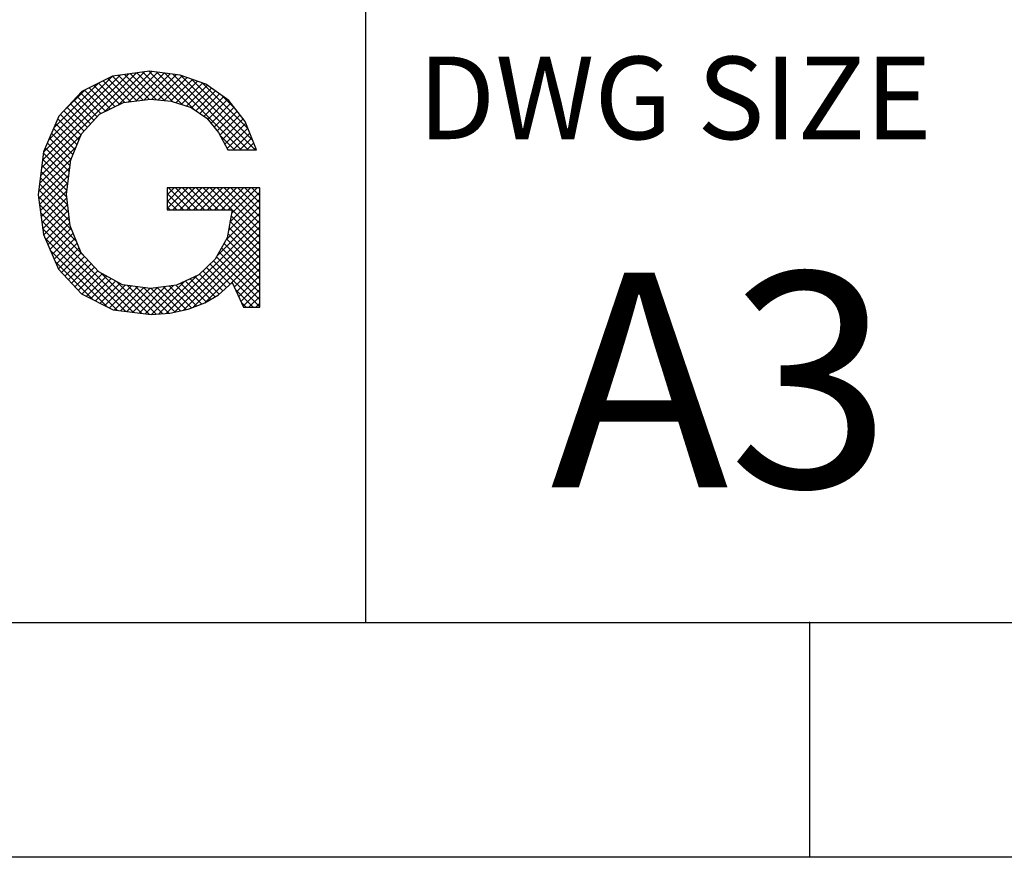
# Model space of a CAD drawing. Extents: x 1 to 388, y 5 to 277.
# Drawn here: x 271 to 295, y 5 to 25 of the extents above; entities that cross this region are included whole.
import ezdxf

# ---------------------------------------------------------------- set-up
doc = ezdxf.new("R2010")
doc.units = 0
doc.header["$LTSCALE"] = 5
doc.header["$MEASUREMENT"] = 0
doc.layers.get('0').update_dxf_attribs({"color": 3, "linetype": 'CONTINUOUS'})
for name, color, linetype in [('DIM', 2, 'CONTINUOUS'), ('LOGO', 5, 'CONTINUOUS'), ('NEEDLE', 2, 'CONTINUOUS'), ('TEXT', 4, 'CONTINUOUS'), ('THIN', 4, 'CONTINUOUS')]:
    doc.layers.add(name, color=color, linetype=linetype)
doc.styles.get("Standard").update_dxf_attribs({"font": 'romans.shx'})

# ---------------------------------------------------------------- blocks, each defined once
blk = doc.blocks.new('*X2')
at = {"color": 0}
for p, q in [((457.371, 20.556), (459.791, 22.976)), ((457.396, 20.757), (459.586, 22.947)), ((457.42, 20.958), (459.381, 22.919)), ((457.552, 21.267), (459.172, 22.887)), ((458.984, 21.992), (459.996, 23.004)), ((459.802, 22.268), (459.179, 22.891)), ((459.332, 22.163), (460.183, 23.015)), ((459.96, 22.287), (459.334, 22.913)), ((460.117, 22.306), (459.489, 22.934)), ((459.588, 22.242), (460.34, 22.994)), ((460.306, 22.295), (459.645, 22.956)), ((459.789, 22.267), (460.496, 22.973)), ((460.504, 22.274), (459.8, 22.977)), ((460.709, 22.245), (459.955, 22.999)), ((459.99, 22.291), (460.652, 22.953)), ((460.966, 22.164), (460.111, 23.02)), ((460.184, 22.308), (460.808, 22.932)), ((461.269, 22.039), (460.309, 22.998)), ((460.343, 22.291), (460.954, 22.902)), ((460.503, 22.274), (461.086, 22.857)), ((462.465, 21.019), (460.513, 22.971)), ((462.642, 21.019), (460.717, 22.944)), ((462.818, 21.019), (460.926, 22.911)), ((457.687, 21.579), (458.823, 22.715)), ((459.125, 22.061), (458.588, 22.599)), ((459.243, 22.12), (458.706, 22.657)), ((459.362, 22.178), (458.824, 22.715)), ((459.487, 22.23), (458.943, 22.774)), ((459.644, 22.249), (459.061, 22.832)), ((460.663, 22.257), (461.218, 22.812)), ((460.8, 22.217), (461.349, 22.766)), ((460.934, 22.174), (461.481, 22.721)), ((461.069, 22.132), (461.601, 22.665)), ((462.753, 21.261), (461.195, 22.819)), ((461.199, 22.086), (461.704, 22.591)), ((462.634, 21.557), (461.464, 22.727)), ((457.953, 22.022), (458.474, 22.542)), ((458.794, 21.862), (458.281, 22.375)), ((458.888, 21.945), (458.366, 22.467)), ((459.006, 22.003), (458.469, 22.54)), ((461.305, 22.015), (461.807, 22.517)), ((461.41, 21.943), (461.91, 22.444)), ((461.516, 21.872), (462.014, 22.37)), ((462.332, 22.037), (461.96, 22.408)), ((458.541, 21.584), (458.026, 22.1)), ((458.625, 21.677), (458.111, 22.192)), ((458.71, 21.77), (458.196, 22.283)), ((461.613, 21.792), (462.117, 22.296)), ((461.693, 21.695), (462.202, 22.205)), ((461.772, 21.598), (462.279, 22.105)), ((458.381, 21.391), (457.855, 21.916)), ((458.457, 21.492), (457.941, 22.008)), ((461.852, 21.501), (462.356, 22.005)), ((461.921, 21.394), (462.433, 21.905)), ((458.279, 21.14), (457.733, 21.685)), ((458.33, 21.265), (457.786, 21.809)), ((461.983, 21.278), (462.51, 21.806)), ((462.044, 21.163), (462.578, 21.697)), ((457.347, 20.355), (458.38, 21.388)), ((458.176, 20.889), (457.626, 21.439)), ((458.227, 21.014), (457.68, 21.562)), ((462.288, 21.019), (461.93, 21.378)), ((462.105, 21.048), (462.629, 21.571)), ((462.254, 21.019), (462.679, 21.445)), ((457.323, 20.155), (458.258, 21.089)), ((458.103, 20.608), (457.519, 21.192)), ((458.125, 20.763), (457.573, 21.315)), ((462.431, 21.019), (462.73, 21.319)), ((462.608, 21.019), (462.781, 21.193)), ((458.063, 20.295), (457.417, 20.94)), ((458.083, 20.452), (457.466, 21.069)), ((462.784, 21.019), (462.832, 21.067)), ((457.299, 19.954), (458.136, 20.79)), ((458.022, 19.982), (457.38, 20.625)), ((458.043, 20.138), (457.399, 20.782)), ((457.301, 19.778), (458.099, 20.577)), ((457.321, 19.622), (458.073, 20.374)), ((458.019, 19.808), (457.361, 20.467)), ((458.066, 19.408), (457.323, 20.151)), ((457.341, 19.465), (458.047, 20.171)), ((458.042, 19.608), (457.342, 20.309)), ((458.148, 18.972), (457.295, 19.826)), ((458.089, 19.208), (457.304, 19.993)), ((457.362, 19.309), (458.021, 19.968)), ((460.576, 19.871), (460.75, 20.046)), ((460.576, 19.694), (460.927, 20.046)), ((460.576, 19.518), (461.104, 20.046)), ((460.995, 19.484), (460.576, 19.903)), ((461.171, 19.484), (460.61, 20.046)), ((460.719, 19.484), (461.281, 20.046)), ((461.348, 19.484), (460.787, 20.046)), ((460.896, 19.484), (461.457, 20.046)), ((461.525, 19.484), (460.963, 20.046)), ((461.073, 19.484), (461.634, 20.046)), ((461.702, 19.484), (461.14, 20.046)), ((461.249, 19.484), (461.811, 20.046)), ((461.879, 19.484), (461.317, 20.046)), ((461.426, 19.484), (461.988, 20.046)), ((462.055, 19.484), (461.494, 20.046)), ((461.603, 19.484), (462.164, 20.046)), ((462.935, 18.781), (461.671, 20.046)), ((461.78, 19.484), (462.341, 20.046)), ((462.935, 18.958), (461.847, 20.046)), ((461.956, 19.484), (462.518, 20.046)), ((462.935, 19.135), (462.024, 20.046)), ((462.133, 19.484), (462.695, 20.046)), ((462.175, 19.173), (462.935, 19.933)), ((462.935, 19.312), (462.201, 20.046)), ((462.215, 19.39), (462.872, 20.046)), ((462.935, 19.489), (462.378, 20.046)), ((462.935, 19.665), (462.554, 20.046)), ((462.935, 19.842), (462.731, 20.046)), ((462.935, 20.019), (462.908, 20.046)), ((458.269, 18.675), (457.321, 19.623)), ((457.382, 19.152), (458.021, 19.792)), ((457.402, 18.996), (458.04, 19.633)), ((460.818, 19.484), (460.576, 19.727)), ((462.068, 18.712), (462.935, 19.579)), ((462.136, 18.956), (462.935, 19.756)), ((458.471, 18.296), (457.347, 19.419)), ((457.426, 18.843), (458.058, 19.475)), ((460.641, 19.484), (460.576, 19.55)), ((461.85, 18.318), (462.935, 19.402)), ((462.935, 18.605), (462.205, 19.334)), ((459.717, 16.873), (457.374, 19.216)), ((457.48, 18.72), (458.076, 19.317)), ((457.534, 18.597), (458.095, 19.158)), ((460.557, 16.848), (462.935, 19.226)), ((462.935, 18.428), (462.178, 19.185)), ((459.514, 16.899), (457.4, 19.013)), ((457.587, 18.474), (458.13, 19.017)), ((457.641, 18.351), (458.181, 18.891)), ((460.769, 16.882), (462.935, 19.049)), ((460.995, 16.932), (462.935, 18.872)), ((462.935, 18.074), (462.123, 18.887)), ((462.935, 18.251), (462.15, 19.036)), ((459.312, 16.924), (457.452, 18.784)), ((457.695, 18.228), (458.232, 18.765)), ((457.748, 18.105), (458.283, 18.639)), ((461.25, 17.011), (462.935, 18.695)), ((462.935, 17.721), (462.024, 18.632)), ((462.935, 17.898), (462.087, 18.746)), ((459.043, 17.017), (457.589, 18.471)), ((457.802, 17.982), (458.334, 18.514)), ((457.886, 17.889), (458.385, 18.388)), ((461.534, 17.118), (462.935, 18.518)), ((462.935, 17.367), (461.898, 18.404)), ((462.935, 17.544), (461.961, 18.518)), ((462.156, 17.563), (462.935, 18.342)), ((458.69, 17.193), (457.726, 18.157)), ((457.971, 17.797), (458.47, 18.296)), ((458.056, 17.705), (458.555, 18.204)), ((458.141, 17.614), (458.64, 18.113)), ((462.184, 17.588), (461.669, 18.103)), ((462.935, 17.014), (461.759, 18.189)), ((462.935, 17.19), (461.835, 18.29)), ((462.286, 17.516), (462.935, 18.165)), ((458.226, 17.522), (458.725, 18.021)), ((458.311, 17.43), (458.81, 17.929)), ((458.397, 17.339), (458.916, 17.858)), ((459.919, 16.848), (458.9, 17.866)), ((461.904, 17.338), (461.398, 17.844)), ((461.997, 17.421), (461.488, 17.93)), ((462.091, 17.504), (461.579, 18.017)), ((462.342, 17.395), (462.935, 17.988)), ((458.515, 17.28), (459.03, 17.795)), ((458.633, 17.222), (459.144, 17.733)), ((458.751, 17.163), (459.259, 17.67)), ((458.869, 17.104), (459.373, 17.608)), ((460.121, 16.822), (459.29, 17.653)), ((460.174, 16.818), (461.017, 17.661)), ((460.365, 16.833), (461.343, 17.81)), ((461.449, 17.086), (460.919, 17.616)), ((461.571, 17.14), (461.04, 17.671)), ((461.683, 17.205), (461.161, 17.727)), ((461.795, 17.27), (461.282, 17.783)), ((462.398, 17.274), (462.935, 17.811)), ((462.454, 17.153), (462.935, 17.635)), ((458.987, 17.045), (459.507, 17.565)), ((459.104, 16.986), (459.664, 17.545)), ((459.23, 16.935), (459.82, 17.525)), ((459.387, 16.915), (459.977, 17.504)), ((459.544, 16.895), (460.133, 17.484)), ((460.293, 16.827), (459.562, 17.558)), ((459.701, 16.875), (460.33, 17.504)), ((460.457, 16.84), (459.765, 17.532)), ((459.858, 16.855), (460.532, 17.53)), ((460.621, 16.853), (459.968, 17.506)), ((460.015, 16.836), (460.735, 17.556)), ((460.768, 16.882), (460.168, 17.483)), ((460.913, 16.914), (460.324, 17.503)), ((461.058, 16.946), (460.481, 17.523)), ((461.192, 16.989), (460.637, 17.544)), ((461.321, 17.037), (460.794, 17.564)), ((462.768, 17.004), (462.312, 17.46)), ((462.51, 17.033), (462.935, 17.458)), ((462.591, 17.004), (462.465, 17.131)), ((462.658, 17.004), (462.935, 17.281)), ((462.835, 17.004), (462.935, 17.104))]:
    blk.add_line(p, q, dxfattribs=at)

msp = doc.modelspace()

# ---------------------------------------------------------------- linework, layer by layer
at = {"layer": 'DIM'}
msp.add_line((290.331, 10.301), (290.331, 4.613), dxfattribs=at)
msp.add_point((290.331, 10.301), dxfattribs=at)
at = {"layer": 'LOGO'}
for p, q in [((274.356, 23.655), (273.458, 23.531)), ((275.095, 23.558), (274.356, 23.655)), ((273.458, 23.531), (272.72, 23.166)), ((275.717, 23.344), (275.095, 23.558)), ((272.72, 23.166), (272.159, 22.562)), ((276.278, 22.944), (275.717, 23.344)), ((273.147, 22.615), (273.725, 22.9)), ((273.725, 22.9), (274.383, 22.98)), ((274.383, 22.98), (274.881, 22.926)), ((274.881, 22.926), (275.361, 22.775)), ((276.669, 22.437), (276.278, 22.944)), ((275.361, 22.775), (275.744, 22.517)), ((272.159, 22.562), (271.786, 21.699)), ((272.711, 22.135), (273.147, 22.615)), ((275.744, 22.517), (276.029, 22.171)), ((276.945, 21.753), (276.669, 22.437)), ((272.453, 21.504), (272.711, 22.135)), ((276.029, 22.171), (276.251, 21.753)), ((271.786, 21.699), (271.661, 20.659)), ((276.251, 21.753), (276.945, 21.753)), ((272.346, 20.677), (272.453, 21.504)), ((274.783, 20.828), (274.783, 20.294)), ((277.025, 20.828), (274.783, 20.828)), ((277.025, 17.938), (277.025, 20.828)), ((271.661, 20.659), (271.786, 19.699)), ((272.435, 19.912), (272.346, 20.677)), ((274.783, 20.294), (276.358, 20.294)), ((276.358, 20.294), (276.233, 19.619)), ((272.702, 19.254), (272.435, 19.912)), ((271.786, 19.699), (272.15, 18.863)), ((276.233, 19.619), (275.948, 19.103)), ((273.129, 18.792), (272.702, 19.254)), ((275.948, 19.103), (275.548, 18.721)), ((272.15, 18.863), (272.711, 18.258)), ((273.698, 18.48), (273.129, 18.792)), ((275.548, 18.721), (275.006, 18.472)), ((274.383, 18.392), (273.698, 18.48)), ((275.006, 18.472), (274.383, 18.392)), ((276.029, 18.24), (276.358, 18.534)), ((276.358, 18.534), (276.633, 17.938)), ((272.711, 18.258), (273.476, 17.876)), ((275.691, 18.045), (276.029, 18.24)), ((274.845, 17.796), (275.29, 17.894)), ((275.29, 17.894), (275.691, 18.045)), ((276.633, 17.938), (277.025, 17.938)), ((273.476, 17.876), (274.392, 17.76)), ((274.392, 17.76), (274.845, 17.796)), ((12.004, 10.301), (383.774, 10.301))]:
    msp.add_line(p, q, dxfattribs=at)
at = {"layer": 'NEEDLE'}
msp.add_line((388.244, 4.613), (7.586, 4.613), dxfattribs=at)
at = {"layer": 'THIN'}
msp.add_line((279.59, 10.301), (279.59, 25.429), dxfattribs=at)

# ---------------------------------------------------------------- block references
at = {"layer": 'LOGO', "xscale": 0.95, "yscale": 0.95, "zscale": 0.95}
msp.add_blockref('*X2', (-162.764, 1.784), dxfattribs=at)

# ---------------------------------------------------------------- texts
at = {"layer": 'LOGO'}
msp.add_text('A3', height=5.2, dxfattribs=at).set_placement((284.063, 13.576))
at = {"layer": 'TEXT'}
msp.add_text('DWG SIZE', height=2, dxfattribs=at).set_placement((280.852, 22.008))

doc.saveas('drawing.dxf')
